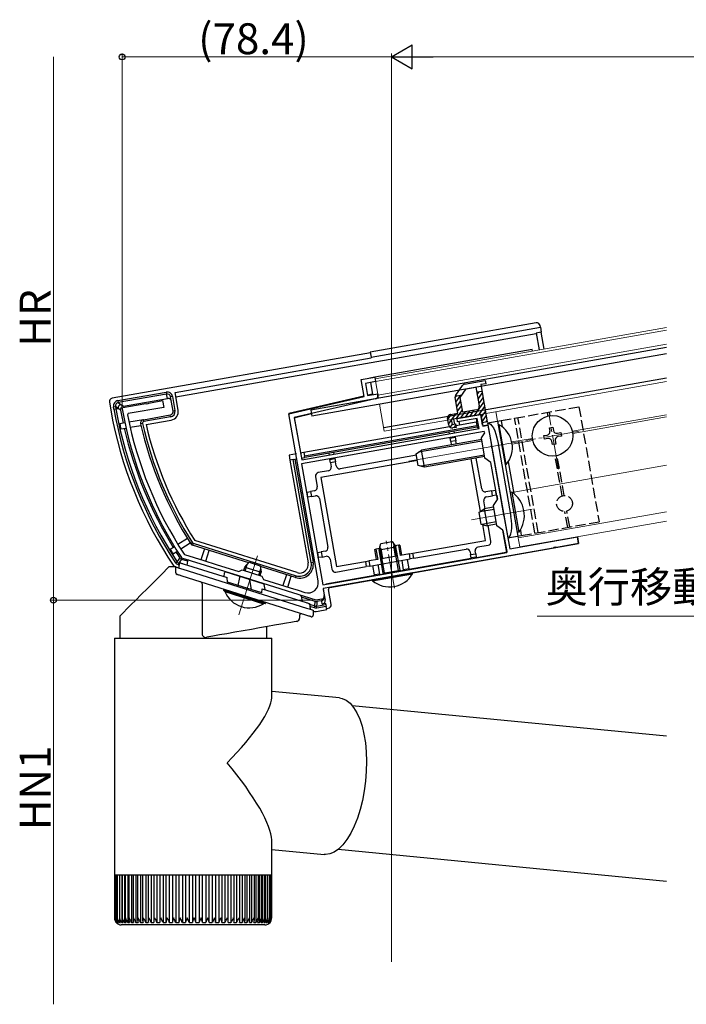
# Model space of a CAD drawing. Extents: x 0 to 2066, y 0 to 3206.
# Drawn here: x 545 to 739, y 2009 to 2296 of the extents above; entities that cross this region are included whole.
import ezdxf

# ---------------------------------------------------------------- set-up
doc = ezdxf.new("R2010")
doc.units = 0
doc.linetypes.add('YCENTER_1', pattern=[13, 10, -1, 1, -1])
doc.linetypes.add('YHIDDEN_1', pattern=[4, 3, -1])
for name, color, linetype, lineweight in [('YKK_11', 7, 'CONTINUOUS', 30), ('YKK_12', 2, 'CONTINUOUS', 13), ('YKK_13', 4, 'CONTINUOUS', 30), ('YKK_D', 6, 'CONTINUOUS', 13)]:
    doc.layers.add(name, color=color, linetype=linetype, lineweight=lineweight)
doc.styles.get("Standard").update_dxf_attribs({"font": 'txt', "bigfont": 'BIGFONT'})

msp = doc.modelspace()

# ---------------------------------------------------------------- linework, layer by layer
at = {"layer": 'YKK_11', "linetype": 'ByBlock', "lineweight": -2, "ltscale": 0.5}
for p, q in [((644.13, 2190.97), (648.07, 2191.66)), ((645, 2186.04), (644.13, 2190.97)), ((648.29, 2190.38), (645.34, 2189.86)), ((648.07, 2191.66), (648.29, 2190.38)), ((645.34, 2189.86), (645.96, 2186.32)), ((582.33, 2184.13), (586.31, 2184.84)), ((586.31, 2184.84), (586.66, 2182.87)), ((623.04, 2180.97), (645, 2186.04)), ((648.22, 2185.34), (624.65, 2179.9)), ((645.96, 2186.32), (648.97, 2186.85)), ((648.97, 2186.85), (648.98, 2186.49)), ((574.55, 2182.46), (574.79, 2182.8)), ((574.79, 2182.8), (581.43, 2183.97)), ((586.66, 2182.87), (576.34, 2181.05)), ((581.43, 2183.97), (581.63, 2183.89)), ((581.63, 2183.89), (582.17, 2183.98)), ((582.17, 2183.98), (582.33, 2184.13)), ((576.34, 2181.05), (576.1, 2180.69)), ((631.61, 2132.37), (623.04, 2180.97)), ((624.65, 2179.9), (626.82, 2167.61)), ((672.02, 2179.64), (678.91, 2180.85)), ((672.19, 2178.65), (672.02, 2179.64)), ((677.9, 2179.66), (672.19, 2178.65)), ((678.43, 2176.71), (677.9, 2179.66)), ((678.91, 2180.85), (679.52, 2177.41)), ((626.82, 2167.61), (678.43, 2176.71)), ((679.52, 2177.41), (681, 2177.67)), ((681, 2177.67), (682.01, 2171.92)), ((679.88, 2175.85), (626.72, 2166.47)), ((679.11, 2173.98), (680.13, 2175.45)), ((680.15, 2168.08), (679.11, 2173.98)), ((680.13, 2175.45), (679.88, 2175.85)), ((682.01, 2171.92), (681.93, 2171.71)), ((681.93, 2171.71), (682.02, 2171.17)), ((682.02, 2171.17), (682.17, 2171.01)), ((682.17, 2171.01), (685.48, 2152.22)), ((681.89, 2166.86), (680.15, 2168.08)), ((626.72, 2166.47), (632.93, 2131.22)), ((683.8, 2156.03), (681.89, 2166.86)), ((682.58, 2154.29), (683.8, 2156.03)), ((683.62, 2148.38), (682.58, 2154.29)), ((685.48, 2152.22), (685.4, 2152.02)), ((685.4, 2152.02), (685.49, 2151.48)), ((685.49, 2151.48), (685.64, 2151.32)), ((685.64, 2151.32), (687.34, 2141.72)), ((685.36, 2147.16), (683.62, 2148.38)), ((686.51, 2140.66), (685.36, 2147.16)), ((687.34, 2141.72), (707.03, 2145.2)), ((707.03, 2145.2), (707.38, 2143.23)), ((700.03, 2141.93), (655.89, 2134.15)), ((700.19, 2142.08), (700.03, 2141.93)), ((700.74, 2142.18), (700.19, 2142.08)), ((700.94, 2142.09), (700.74, 2142.18)), ((707.38, 2143.23), (700.94, 2142.09)), ((591.95, 2139.02), (591.79, 2139.14)), ((611.3, 2132.92), (591.95, 2139.02)), ((592.56, 2140.16), (592.72, 2140.03)), ((592.72, 2140.03), (598.3, 2138.27)), ((632.93, 2131.22), (686.51, 2140.66)), ((632.93, 2131.22), (686.51, 2140.66)), ((598.3, 2138.27), (601.89, 2137.14)), ((601.89, 2137.14), (608.48, 2135.07)), ((608.48, 2135.07), (609.48, 2135.59)), ((609.48, 2135.59), (615.2, 2133.78)), ((611.51, 2132.98), (611.3, 2132.92)), ((612.04, 2132.81), (611.51, 2132.98)), ((615.2, 2133.78), (615.73, 2132.78)), ((650.88, 2133.26), (633.03, 2130.12)), ((655.89, 2134.15), (650.88, 2133.26)), ((612.18, 2132.64), (612.04, 2132.81)), ((630.99, 2126.71), (612.18, 2132.64)), ((615.73, 2132.78), (623.42, 2130.35)), ((623.42, 2130.35), (625.77, 2129.61)), ((633.03, 2130.12), (633.37, 2128.15)), ((625.77, 2129.61), (627.76, 2128.99)), ((632.56, 2126.99), (630.99, 2126.71))]:
    msp.add_line(p, q, dxfattribs=at)
for centre, radius, start, end in [((647.99, 2186.32), 1, 283, 10), ((689.1, 2202.96), 116.37, 190.1481, 213.2595), ((689.1, 2202.96), 115.17, 191.1473, 213.0467), ((628.66, 2131.85), 3, 252.5, 10), ((632.39, 2127.97), 1, 280, 10)]:
    msp.add_arc(centre, radius, start, end, dxfattribs=at)
at = {"layer": 'YKK_12'}
for p, q in [((652.93, 2265.38), (652.93, 2021.4)), ((732.93, 2201.24), (648.99, 2186.44)), ((732.93, 2180.73), (705.57, 2175.91)), ((732.93, 2180.12), (705.67, 2175.32)), ((693.96, 2173.86), (687.94, 2172.8)), ((694.07, 2173.27), (688.05, 2172.21)), ((657.96, 2167.21), (690.38, 2172.93)), ((732.93, 2166.01), (688.5, 2158.17)), ((676.21, 2150.12), (693.88, 2153.23)), ((732.93, 2152.5), (689.82, 2144.9)), ((613.91, 2139.64), (608.49, 2122.48))]:
    msp.add_line(p, q, dxfattribs=at)
at = {"layer": 'YKK_12', "ltscale": 2}
for p, q in [((648.15, 2191.17), (732.93, 2206.12)), ((648.29, 2190.38), (732.93, 2205.31)), ((648.15, 2191.17), (649.14, 2185.56)), ((673.3, 2179.86), (732.93, 2190.38)), ((649.46, 2183.78), (650.85, 2175.91)), ((683.34, 2181.64), (683.83, 2178.88)), ((650.85, 2175.91), (672.02, 2179.64)), ((690.29, 2142.24), (732.93, 2149.76)), ((689.73, 2145.39), (690.29, 2142.24))]:
    msp.add_line(p, q, dxfattribs=at)
at = {"layer": 'YKK_12', "linetype": 'YCENTER_1'}
for p, q in [((701.52, 2164.91), (698.78, 2180.47)), ((707.6, 2175.96), (692.04, 2173.22)), ((653.82, 2130.23), (651.39, 2144.02))]:
    msp.add_line(p, q, dxfattribs=at)
at = {"layer": 'YKK_13', "linetype": 'Continuous'}
for p, q in [((695.03, 2207.5), (646.78, 2198.99)), ((647.04, 2197.51), (696.28, 2206.19)), ((696.53, 2204.78), (695.05, 2204.52)), ((696.28, 2206.19), (696.19, 2206.68)), ((696.28, 2206.19), (696.53, 2204.78)), ((697.39, 2199.85), (696.53, 2204.78)), ((590.18, 2185.93), (695.06, 2204.43)), ((695.05, 2204.52), (695.92, 2199.59)), ((646.78, 2198.99), (647.04, 2197.51)), ((693.86, 2199.74), (648.07, 2191.66)), ((693.95, 2199.24), (693.86, 2199.74)), ((646.81, 2198.78), (571.65, 2185.52)), ((589.95, 2187.23), (647.07, 2197.3)), ((647.04, 2197.51), (647.07, 2197.3)), ((648.07, 2191.66), (646.59, 2191.4)), ((646.82, 2190.12), (647.42, 2186.7)), ((573.32, 2184.84), (587.4, 2187.32)), ((573.32, 2184.84), (573.42, 2184.28)), ((587.5, 2186.76), (573.42, 2184.28)), ((574.91, 2183.24), (587.72, 2185.5)), ((587.4, 2187.32), (587.5, 2186.76)), ((587.72, 2185.5), (587.5, 2186.76)), ((589.21, 2186.05), (588.66, 2185.95)), ((589.38, 2181.82), (588.66, 2185.95)), ((589.21, 2186.05), (589.94, 2181.92)), ((590.86, 2182.08), (589.95, 2187.23)), ((644.92, 2186.12), (623.03, 2181.07)), ((647.42, 2186.7), (646.08, 2186.39)), ((570.84, 2184.37), (571.22, 2182.17)), ((572.06, 2183.03), (572.61, 2183.12)), ((572.18, 2182.34), (572.06, 2183.03)), ((572.18, 2182.34), (572.73, 2182.44)), ((572.61, 2183.12), (572.73, 2182.44)), ((573.42, 2182.56), (572.61, 2183.12)), ((572.73, 2182.44), (573.42, 2182.56)), ((573.42, 2184.28), (574.22, 2183.72)), ((573.96, 2182.18), (573.42, 2182.56)), ((574.1, 2182.08), (573.96, 2182.18)), ((574.22, 2183.72), (574.91, 2183.24)), ((589.94, 2181.92), (589.38, 2181.82)), ((580.73, 2179.28), (576.55, 2178.54)), ((580.73, 2179.28), (588.57, 2180.66)), ((580.83, 2178.73), (580.73, 2179.28)), ((588.67, 2180.11), (580.83, 2178.73)), ((581.51, 2177.9), (588.83, 2179.19)), ((588.67, 2180.11), (588.57, 2180.66)), ((623.03, 2181.07), (623.09, 2180.69)), ((625.88, 2173.53), (624.76, 2179.86)), ((624.93, 2179.97), (629.63, 2181.05)), ((671.03, 2179.47), (671.29, 2177.99)), ((672.86, 2177.76), (672.68, 2178.74)), ((677.61, 2179.61), (677.78, 2178.62)), ((679.47, 2177.7), (679, 2180.36)), ((575.36, 2178.34), (573.87, 2178.07)), ((574.2, 2176.61), (575.69, 2176.87)), ((576.87, 2177.08), (580.03, 2177.64)), ((580.48, 2178.2), (579.93, 2178.07)), ((669.84, 2177.22), (627.46, 2169.75)), ((627.63, 2168.77), (677.76, 2177.6)), ((677.85, 2177.11), (627.72, 2168.27)), ((671.24, 2175.44), (671.15, 2175.93)), ((677.59, 2178.59), (671.68, 2177.55)), ((677.78, 2178.62), (677.59, 2178.59)), ((677.59, 2178.59), (677.76, 2177.6)), ((677.76, 2177.6), (677.85, 2177.11)), ((677.85, 2177.11), (678.04, 2177.15)), ((678.04, 2177.15), (678.13, 2176.65)), ((681, 2177.67), (679.82, 2177.46)), ((625.78, 2173.52), (625.88, 2173.53)), ((679.27, 2173.07), (660.83, 2169.81)), ((669.67, 2175.67), (669.76, 2175.18)), ((669.95, 2174.1), (669.98, 2173.9)), ((669.98, 2173.9), (671.46, 2174.16)), ((670.16, 2172.91), (669.98, 2173.9)), ((671.64, 2173.17), (670.16, 2172.91)), ((671.46, 2174.16), (671.43, 2174.36)), ((671.46, 2174.16), (671.64, 2173.17)), ((671.81, 2172.19), (671.64, 2173.17)), ((670.16, 2172.91), (670.33, 2171.93)), ((625.29, 2169.37), (623.13, 2168.99)), ((623.13, 2168.99), (623.39, 2167.51)), ((624.31, 2167.67), (623.39, 2167.51)), ((623.39, 2167.51), (628.66, 2137.58)), ((624.31, 2167.67), (624.86, 2167.77)), ((629.59, 2137.74), (624.31, 2167.67)), ((624.86, 2167.77), (625.36, 2167.86)), ((624.86, 2167.77), (630.14, 2137.84)), ((627.46, 2169.75), (626.38, 2169.56)), ((626.73, 2168.1), (627.72, 2168.27)), ((627.46, 2169.75), (627.63, 2168.77)), ((627.72, 2168.27), (627.63, 2168.77)), ((660.46, 2167.45), (632.39, 2162.5)), ((634.71, 2169.51), (634.8, 2169.01)), ((634.99, 2167.93), (635.02, 2167.73)), ((635.02, 2167.73), (636.5, 2167.99)), ((635.2, 2166.75), (635.02, 2167.73)), ((636.28, 2169.27), (636.19, 2169.77)), ((636.5, 2167.99), (636.47, 2168.19)), ((636.5, 2167.99), (636.67, 2167.01)), ((660.2, 2168.92), (638.04, 2165.02)), ((679.99, 2168.99), (661.55, 2165.74)), ((678.83, 2152.54), (676.12, 2167.87)), ((679.19, 2159.12), (677.6, 2168.13)), ((634.59, 2164.41), (631.64, 2163.89)), ((636.67, 2167.01), (635.2, 2166.75)), ((635.2, 2166.75), (635.41, 2165.57)), ((636.88, 2165.83), (636.67, 2167.01)), ((630.83, 2162.73), (631.35, 2159.78)), ((632.39, 2162.5), (636.98, 2136.5)), ((682.12, 2158.62), (683.11, 2158.8)), ((683.3, 2158.83), (683.11, 2158.8)), ((683.11, 2158.8), (683.37, 2157.32)), ((627.09, 2158.01), (626.6, 2157.92)), ((626.86, 2156.44), (627.35, 2156.53)), ((628.37, 2158.23), (628.18, 2158.2)), ((628.37, 2158.23), (629.36, 2158.41)), ((628.63, 2156.76), (628.37, 2158.23)), ((628.44, 2156.72), (628.63, 2156.76)), ((629.62, 2156.93), (628.63, 2156.76)), ((630.54, 2158.62), (629.36, 2158.41)), ((629.36, 2158.41), (629.62, 2156.93)), ((629.62, 2156.93), (630.8, 2157.14)), ((631.96, 2156.33), (634.46, 2142.15)), ((682.12, 2158.62), (680.35, 2158.31)), ((680.61, 2156.83), (682.38, 2157.15)), ((682.38, 2157.15), (682.12, 2158.62)), ((683.37, 2157.32), (682.38, 2157.15)), ((683.37, 2157.32), (683.56, 2157.36)), ((683.56, 2157.36), (683.78, 2156.15)), ((680.21, 2153.36), (679.8, 2155.68)), ((680.31, 2144.14), (679.5, 2148.73)), ((681.87, 2143.91), (681.07, 2148.44)), ((593.59, 2144.68), (590.81, 2142.94)), ((685.38, 2147.05), (686.46, 2140.91)), ((707.38, 2143.23), (707.03, 2145.2)), ((589.79, 2142.3), (588.57, 2141.54)), ((591.6, 2141.66), (594.38, 2143.4)), ((595, 2143.48), (594.53, 2143.18)), ((595.24, 2143.3), (595.07, 2142.76)), ((611.39, 2137.62), (595.07, 2142.76)), ((595.24, 2143.3), (625.17, 2133.87)), ((625.45, 2134.76), (595.69, 2144.14)), ((598.49, 2141.68), (597.5, 2138.53)), ((635, 2130.46), (707.38, 2143.23)), ((648.08, 2141.5), (648.4, 2141.56)), ((648.6, 2138.55), (648.08, 2141.5)), ((649.53, 2141.76), (648.4, 2141.56)), ((648.4, 2141.56), (648.92, 2138.6)), ((649.84, 2141.81), (649.53, 2141.76)), ((650.05, 2138.8), (649.53, 2141.76)), ((650.94, 2134.7), (649.58, 2142.4)), ((649.84, 2141.81), (650.37, 2138.86)), ((653.6, 2142.48), (653.91, 2142.53)), ((654.12, 2139.52), (653.6, 2142.48)), ((655.01, 2135.41), (653.65, 2143.11)), ((655.05, 2142.73), (653.91, 2142.53)), ((653.91, 2142.53), (654.43, 2139.58)), ((655.36, 2142.79), (655.05, 2142.73)), ((655.57, 2139.78), (655.05, 2142.73)), ((655.36, 2142.79), (655.88, 2139.83)), ((659.14, 2140.41), (680.31, 2144.14)), ((659.4, 2138.93), (674.66, 2141.62)), ((678.11, 2142.23), (681.06, 2142.75)), ((589.36, 2140.27), (590.58, 2141.03)), ((590.93, 2138.42), (591.38, 2139.02)), ((591.38, 2139.02), (591.56, 2138.82)), ((591.91, 2138.61), (591.49, 2138.06)), ((591.56, 2138.82), (591.61, 2138.77)), ((591.61, 2138.77), (591.91, 2138.61)), ((593.6, 2138.08), (591.91, 2138.61)), ((598.93, 2138.08), (599.93, 2141.23)), ((630.2, 2140.38), (629.71, 2140.29)), ((629.97, 2138.82), (630.46, 2138.9)), ((631.48, 2140.61), (631.28, 2140.57)), ((631.48, 2140.61), (632.47, 2140.78)), ((631.74, 2139.13), (631.48, 2140.61)), ((631.54, 2139.09), (631.74, 2139.13)), ((632.73, 2139.3), (631.74, 2139.13)), ((633.65, 2140.99), (632.47, 2140.78)), ((632.47, 2140.78), (632.73, 2139.3)), ((632.73, 2139.3), (633.91, 2139.51)), ((635.07, 2138.7), (635.59, 2135.75)), ((648.92, 2138.6), (646.33, 2138.15)), ((646.59, 2136.67), (658.41, 2138.75)), ((654.43, 2139.58), (650.05, 2138.8)), ((658.15, 2140.23), (655.57, 2139.78)), ((676.17, 2138.84), (658, 2135.64)), ((658.15, 2140.23), (659.14, 2140.41)), ((658.41, 2138.75), (658.15, 2140.23)), ((659.4, 2138.93), (658.41, 2138.75)), ((659.4, 2138.93), (659.14, 2140.41)), ((675.82, 2140.81), (675.96, 2140.02)), ((675.96, 2140.02), (677.44, 2140.28)), ((676.13, 2139.04), (675.96, 2140.02)), ((677.61, 2139.3), (676.13, 2139.04)), ((676.13, 2139.04), (676.17, 2138.84)), ((677.44, 2140.28), (677.3, 2141.07)), ((677.44, 2140.28), (677.61, 2139.3)), ((677.64, 2139.1), (677.61, 2139.3)), ((686.22, 2140.61), (677.64, 2139.1)), ((686.51, 2140.66), (686.22, 2140.61)), ((686.46, 2140.91), (686.51, 2140.66)), ((588.19, 2136.43), (585.97, 2134.21)), ((590.19, 2136.43), (588.19, 2136.43)), ((589.59, 2136.62), (589.77, 2136.43)), ((590.09, 2137.61), (590.56, 2137.92)), ((590.45, 2137.23), (590.09, 2137.61)), ((590.19, 2134.7), (590.19, 2136.43)), ((590.19, 2136.43), (590.22, 2136.42)), ((590.22, 2136.42), (590.31, 2136.39)), ((590.31, 2136.39), (590.46, 2136.34)), ((590.92, 2136.99), (590.45, 2137.23)), ((590.46, 2136.34), (590.66, 2136.28)), ((590.56, 2137.92), (590.62, 2138)), ((590.56, 2137.92), (590.79, 2137.68)), ((590.62, 2138), (590.93, 2138.42)), ((590.66, 2136.28), (590.9, 2136.2)), ((590.79, 2137.68), (591.09, 2137.52)), ((590.9, 2136.2), (591.19, 2136.11)), ((590.92, 2136.99), (591.09, 2137.52)), ((591.21, 2136.89), (590.92, 2136.99)), ((591.18, 2137.64), (591.09, 2137.52)), ((591.09, 2137.52), (591.26, 2137.47)), ((591.14, 2136.13), (591.28, 2137.66)), ((591.49, 2138.06), (591.18, 2137.64)), ((591.19, 2136.11), (591.51, 2136.01)), ((591.28, 2137.66), (591.29, 2137.65)), ((591.29, 2137.65), (591.34, 2137.64)), ((591.34, 2137.64), (591.41, 2137.61)), ((591.41, 2137.61), (591.51, 2137.58)), ((591.51, 2137.58), (591.63, 2137.54)), ((591.51, 2136.01), (591.84, 2135.91)), ((591.63, 2137.54), (591.78, 2137.5)), ((591.78, 2137.5), (591.93, 2137.45)), ((591.84, 2135.91), (592.19, 2135.8)), ((591.93, 2137.45), (592.1, 2137.4)), ((592.1, 2137.4), (592.27, 2137.34)), ((592.19, 2135.8), (628.19, 2124.45)), ((592.27, 2137.34), (605.08, 2133.31)), ((593.61, 2138.13), (593.43, 2136.98)), ((610.37, 2135.31), (610.95, 2137.14)), ((614.31, 2134.06), (614.89, 2135.9)), ((625, 2133.33), (614.8, 2136.54)), ((629.59, 2137.74), (630.14, 2137.84)), ((636.75, 2134.93), (645.61, 2136.5)), ((636.98, 2136.5), (645.35, 2137.97)), ((645.35, 2137.97), (646.33, 2138.15)), ((645.35, 2137.97), (645.61, 2136.5)), ((646.59, 2136.67), (645.61, 2136.5)), ((646.33, 2138.15), (646.59, 2136.67)), ((648.02, 2134.08), (647.53, 2136.84)), ((649.01, 2137.1), (649.49, 2134.34)), ((656.48, 2135.57), (656, 2138.33)), ((657.96, 2135.83), (656.48, 2135.57)), ((657.48, 2138.59), (657.96, 2135.83)), ((658, 2135.64), (657.96, 2135.83)), ((585.97, 2134.21), (583.87, 2132.11)), ((590.56, 2134.21), (590.54, 2134.22)), ((590.63, 2134.19), (590.56, 2134.21)), ((590.74, 2134.16), (590.63, 2134.19)), ((590.89, 2134.11), (590.74, 2134.16)), ((591.07, 2134.05), (590.89, 2134.11)), ((591.29, 2133.98), (591.07, 2134.05)), ((591.53, 2133.91), (591.29, 2133.98)), ((591.78, 2133.83), (591.53, 2133.91)), ((592.04, 2133.75), (591.78, 2133.83)), ((628.04, 2122.4), (592.04, 2133.75)), ((604.21, 2133.58), (604.37, 2134.75)), ((604.73, 2134.99), (615.75, 2131.51)), ((605.19, 2132.01), (605.08, 2133.31)), ((608.69, 2133.39), (608.25, 2131.05)), ((622.34, 2134.17), (621.34, 2131.01)), ((622.77, 2130.56), (623.77, 2133.71)), ((625.17, 2133.87), (625, 2133.33)), ((648.05, 2133.88), (633.82, 2131.37)), ((649.49, 2134.34), (648.02, 2134.08)), ((648.02, 2134.08), (648.05, 2133.88)), ((649.53, 2134.14), (649.49, 2134.34)), ((656.52, 2135.38), (649.53, 2134.14)), ((650.94, 2134.7), (650.93, 2134.39)), ((655.01, 2135.41), (655.12, 2135.13)), ((656.48, 2135.57), (656.52, 2135.38)), ((581.91, 2130.15), (580.12, 2128.36)), ((583.87, 2132.11), (581.91, 2130.15)), ((597.85, 2131.51), (597.85, 2116.87)), ((615.19, 2128.86), (605.19, 2132.01)), ((611.61, 2132.63), (612.13, 2129.82)), ((615.19, 2128.86), (615.3, 2130.08)), ((615.3, 2130.08), (628.1, 2126.05)), ((616.14, 2129.82), (615.93, 2131.27)), ((580.12, 2128.36), (578.52, 2126.75)), ((604.09, 2129.95), (604.09, 2129.63)), ((604.09, 2129.63), (604.18, 2129.6)), ((604.18, 2129.6), (604.46, 2129.52)), ((604.46, 2129.52), (604.91, 2129.38)), ((604.91, 2129.38), (605.52, 2129.18)), ((605.52, 2129.18), (606.27, 2128.95)), ((606.27, 2128.95), (607.14, 2128.67)), ((607.14, 2128.67), (608.1, 2128.37)), ((608.1, 2128.37), (609.13, 2128.04)), ((609.13, 2128.04), (610.19, 2127.71)), ((610.19, 2127.71), (611.25, 2127.38)), ((611.25, 2127.38), (612.28, 2127.05)), ((626.69, 2127.89), (626.93, 2126.42)), ((630.75, 2126.37), (626.73, 2127.63)), ((633.07, 2129.87), (633.62, 2126.75)), ((635.36, 2125.53), (634.59, 2129.88)), ((577.12, 2125.36), (575.96, 2124.2)), ((578.52, 2126.75), (577.12, 2125.36)), ((612.28, 2127.05), (613.24, 2126.75)), ((613.24, 2126.75), (614.11, 2126.47)), ((614.11, 2126.47), (614.86, 2126.24)), ((614.86, 2126.24), (615.47, 2126.04)), ((615.47, 2126.04), (615.92, 2125.9)), ((615.92, 2125.9), (616.2, 2125.82)), ((616.2, 2125.82), (616.29, 2125.79)), ((616.29, 2125.79), (616.29, 2126.1)), ((628.1, 2126.05), (628.29, 2125.99)), ((628.19, 2124.45), (628.58, 2124.32)), ((628.29, 2125.99), (628.48, 2125.93)), ((628.48, 2125.93), (628.65, 2125.87)), ((628.58, 2124.32), (628.95, 2124.2)), ((628.65, 2125.87), (628.8, 2125.82)), ((628.8, 2125.82), (628.93, 2125.79)), ((628.93, 2125.79), (629.02, 2125.76)), ((629.02, 2125.76), (629.08, 2125.74)), ((629.08, 2125.74), (629.09, 2125.73)), ((629.09, 2125.73), (629.24, 2124.12)), ((629.11, 2125.54), (630.66, 2125.05)), ((630.49, 2124.51), (629.16, 2124.93)), ((630.49, 2124.51), (630.66, 2125.05)), ((630.82, 2124.45), (630.49, 2124.51)), ((630.66, 2125.05), (630.75, 2126.37)), ((630.66, 2125.05), (630.74, 2125.03)), ((630.74, 2125.03), (630.9, 2125)), ((630.86, 2124.44), (630.82, 2124.45)), ((631.23, 2124.46), (630.86, 2124.44)), ((630.9, 2125), (631.14, 2125.02)), ((631.18, 2125.67), (631.14, 2125.02)), ((631.14, 2125.02), (633.84, 2125.49)), ((631.23, 2124.46), (631.14, 2125.02)), ((631.22, 2126.34), (631.18, 2125.67)), ((631.71, 2126.42), (631.22, 2126.34)), ((633.94, 2124.94), (631.23, 2124.46)), ((632.63, 2126.59), (631.71, 2126.42)), ((632.81, 2125.59), (632.63, 2126.59)), ((633.79, 2125.77), (632.81, 2125.59)), ((633.84, 2125.49), (633.79, 2125.77)), ((633.84, 2125.49), (633.94, 2124.94)), ((634.11, 2123.99), (633.94, 2124.94)), ((634.05, 2124.29), (634.55, 2124.37)), ((573.97, 2122.21), (573.84, 2122.08)), ((573.84, 2122.08), (573.84, 2115.72)), ((574.38, 2122.61), (573.97, 2122.21)), ((575.04, 2123.28), (574.38, 2122.61)), ((575.96, 2124.2), (575.04, 2123.28)), ((626.19, 2122.3), (626.19, 2121.55)), ((628.33, 2122.3), (628.04, 2122.4)), ((628.61, 2122.22), (628.33, 2122.3)), ((628.87, 2122.13), (628.61, 2122.22)), ((629.1, 2122.06), (628.87, 2122.13)), ((628.95, 2124.2), (629.3, 2124.1)), ((629.29, 2122), (629.1, 2122.06)), ((629.42, 2121.96), (629.29, 2122)), ((629.3, 2124.1), (629.6, 2124)), ((629.51, 2121.93), (629.42, 2121.96)), ((629.54, 2121.92), (629.51, 2121.93)), ((629.6, 2124), (629.85, 2123.92)), ((629.85, 2123.92), (630.04, 2123.86)), ((630.04, 2123.86), (630.15, 2123.83)), ((630.15, 2123.83), (630.19, 2123.82)), ((630.19, 2123.82), (630.19, 2122.4)), ((630.19, 2123.59), (630.56, 2123.48)), ((631.03, 2123.44), (631.64, 2123.55)), ((631.64, 2123.55), (634.11, 2123.99)), ((614.56, 2118.66), (612.2, 2118.25)), ((616.81, 2119.06), (614.56, 2118.66)), ((616.54, 2119.01), (616.54, 2115.72)), ((618.9, 2119.43), (616.81, 2119.06)), ((620.76, 2119.76), (618.9, 2119.43)), ((622.36, 2120.04), (620.76, 2119.76)), ((623.65, 2120.27), (622.36, 2120.04)), ((624.59, 2120.43), (623.65, 2120.27)), ((625.17, 2120.54), (624.59, 2120.43)), ((625.36, 2120.57), (625.17, 2120.54)), ((572.29, 2115.72), (572.29, 2048.22)), ((572.29, 2115.72), (605.15, 2115.72)), ((600.91, 2116.26), (599.16, 2115.95)), ((602.89, 2116.61), (600.91, 2116.26)), ((605.07, 2116.99), (602.89, 2116.61)), ((607.39, 2117.4), (605.07, 2116.99)), ((605.15, 2115.72), (618.09, 2115.72)), ((609.79, 2117.82), (607.39, 2117.4)), ((612.2, 2118.25), (609.79, 2117.82)), ((618.09, 2098.31), (618.09, 2115.72)), ((637.77, 2098.29), (618.09, 2100.2)), ((637.77, 2098.29), (638.59, 2098.13)), ((638.59, 2098.13), (639.77, 2097.59)), ((639.77, 2097.59), (640.89, 2096.71)), ((640.89, 2096.71), (641.93, 2095.49)), ((732.93, 2087.13), (641.48, 2096.02)), ((641.93, 2095.49), (642.86, 2093.95)), ((642.86, 2093.95), (643.68, 2092.13)), ((643.68, 2092.13), (644.38, 2090.04)), ((644.38, 2090.04), (644.93, 2087.72)), ((644.93, 2087.72), (645.33, 2085.21)), ((645.33, 2085.21), (645.58, 2082.55)), ((645.58, 2082.55), (645.68, 2079.77)), ((645.68, 2079.77), (645.61, 2076.93)), ((645.61, 2076.93), (645.38, 2074.06)), ((645.38, 2074.06), (645, 2071.22)), ((645, 2071.22), (644.47, 2068.45)), ((644.47, 2068.45), (643.8, 2065.78)), ((643.8, 2065.78), (643, 2063.27)), ((643, 2063.27), (642.08, 2060.95)), ((641.06, 2058.87), (639.96, 2057.04)), ((642.08, 2060.95), (641.06, 2058.87)), ((618.09, 2048.22), (618.09, 2056.91)), ((638.78, 2055.51), (637.55, 2054.29)), ((639.96, 2057.04), (638.78, 2055.51)), ((618.09, 2054.19), (633.34, 2052.7)), ((633.76, 2052.68), (633.34, 2052.7)), ((635.02, 2052.86), (633.76, 2052.68)), ((636.29, 2053.4), (635.02, 2052.86)), ((637.55, 2054.29), (636.29, 2053.4)), ((637.45, 2054.21), (732.93, 2044.94)), ((572.29, 2048.22), (572.29, 2046.72)), ((618.09, 2046.72), (618.09, 2048.22)), ((572.29, 2046.72), (572.29, 2034.21)), ((572.41, 2046.72), (572.29, 2046.72)), ((572.29, 2046.72), (572.29, 2046.72)), ((572.4, 2046.72), (572.4, 2034.12)), ((572.69, 2046.72), (572.41, 2046.72)), ((572.68, 2046.72), (572.68, 2034.04)), ((573.15, 2046.72), (572.69, 2046.72)), ((573.13, 2046.72), (573.13, 2034.24)), ((573.78, 2046.72), (573.15, 2046.72)), ((573.75, 2046.72), (573.75, 2033.87)), ((574.57, 2046.72), (573.78, 2046.72)), ((574.43, 2046.72), (574.43, 2032.9)), ((574.52, 2046.72), (574.52, 2033.78)), ((575.51, 2046.72), (574.57, 2046.72)), ((575.24, 2046.72), (575.24, 2032.9)), ((575.44, 2046.72), (575.44, 2033.7)), ((576.61, 2046.72), (575.51, 2046.72)), ((576.2, 2046.72), (576.2, 2032.9)), ((576.52, 2046.72), (576.52, 2033.63)), ((577.85, 2046.72), (576.61, 2046.72)), ((577.31, 2046.72), (577.31, 2032.9)), ((577.73, 2046.72), (577.73, 2033.55)), ((579.22, 2046.72), (577.85, 2046.72)), ((578.56, 2046.72), (578.56, 2032.9)), ((579.07, 2046.72), (579.07, 2033.48)), ((580.71, 2046.72), (579.22, 2046.72)), ((579.93, 2046.72), (579.93, 2032.9)), ((580.52, 2046.72), (580.52, 2033.4)), ((582.31, 2046.72), (580.71, 2046.72)), ((581.42, 2046.72), (581.42, 2032.9)), ((582.09, 2046.72), (582.09, 2033.32)), ((584.01, 2046.72), (582.31, 2046.72)), ((583.01, 2046.72), (583.01, 2032.9)), ((583.75, 2046.72), (583.75, 2033.25)), ((585.79, 2046.72), (584.01, 2046.72)), ((584.69, 2046.72), (584.69, 2032.9)), ((585.5, 2046.72), (585.5, 2033.18)), ((587.65, 2046.72), (585.79, 2046.72)), ((586.46, 2046.72), (586.46, 2032.9)), ((587.31, 2046.72), (587.31, 2033.13)), ((589.56, 2046.72), (587.65, 2046.72)), ((588.29, 2046.72), (588.29, 2032.9)), ((589.19, 2046.72), (589.19, 2033.07)), ((591.52, 2046.72), (589.56, 2046.72)), ((590.17, 2046.72), (590.17, 2032.9)), ((591.1, 2046.72), (591.1, 2033.01)), ((593.5, 2046.72), (591.52, 2046.72)), ((592.09, 2046.72), (592.09, 2032.9)), ((593.04, 2046.72), (593.04, 2032.9)), ((595.5, 2046.72), (593.5, 2046.72)), ((594.04, 2046.72), (594.04, 2032.9)), ((594.99, 2046.72), (594.99, 2032.9)), ((597.49, 2046.72), (595.5, 2046.72)), ((595.99, 2032.9), (595.99, 2046.72)), ((596.95, 2046.72), (596.95, 2032.9)), ((599.47, 2046.72), (597.49, 2046.72)), ((597.94, 2032.9), (597.94, 2046.72)), ((598.89, 2046.72), (598.89, 2032.9)), ((601.42, 2046.72), (599.47, 2046.72)), ((599.88, 2032.9), (599.88, 2046.72)), ((600.8, 2046.72), (600.8, 2032.9)), ((603.31, 2046.72), (601.42, 2046.72)), ((601.78, 2033.08), (601.78, 2046.72)), ((602.67, 2046.72), (602.67, 2032.9)), ((605.15, 2046.72), (603.31, 2046.72)), ((603.64, 2033.14), (603.64, 2046.72)), ((604.48, 2046.72), (604.48, 2032.9)), ((606.91, 2046.72), (605.15, 2046.72)), ((605.43, 2033.21), (605.43, 2046.72)), ((606.22, 2046.72), (606.22, 2032.9)), ((608.58, 2046.72), (606.91, 2046.72)), ((607.15, 2033.28), (607.15, 2046.72)), ((607.88, 2046.72), (607.88, 2032.9)), ((610.15, 2046.72), (608.58, 2046.72)), ((608.79, 2033.35), (608.79, 2046.72)), ((609.44, 2046.72), (609.44, 2032.9)), ((611.6, 2046.72), (610.15, 2046.72)), ((610.32, 2033.42), (610.32, 2046.72)), ((610.89, 2046.72), (610.89, 2032.9)), ((612.93, 2046.72), (611.6, 2046.72)), ((611.74, 2033.49), (611.74, 2046.72)), ((612.22, 2046.72), (612.22, 2032.9)), ((614.12, 2046.72), (612.93, 2046.72)), ((613.04, 2033.57), (613.04, 2046.72)), ((613.43, 2046.72), (613.43, 2032.9)), ((615.17, 2046.72), (614.12, 2046.72)), ((614.21, 2033.65), (614.21, 2046.72)), ((614.49, 2046.72), (614.49, 2032.9)), ((616.07, 2046.72), (615.17, 2046.72)), ((615.24, 2033.73), (615.24, 2046.72)), ((615.41, 2046.72), (615.41, 2032.9)), ((616.81, 2046.72), (616.07, 2046.72)), ((616.12, 2033.82), (616.12, 2046.72)), ((616.17, 2046.72), (616.17, 2032.9)), ((617.39, 2046.72), (616.81, 2046.72)), ((616.84, 2033.9), (616.84, 2046.72)), ((617.79, 2046.72), (617.39, 2046.72)), ((617.4, 2033.98), (617.4, 2046.72)), ((618.03, 2046.72), (617.79, 2046.72)), ((617.8, 2034.22), (617.8, 2046.72)), ((618.03, 2034.23), (618.03, 2046.72)), ((618.09, 2046.72), (618.03, 2046.72)), ((618.09, 2034.22), (618.09, 2046.72)), ((572.29, 2034.22), (572.29, 2034.21)), ((572.29, 2034.21), (572.42, 2033.55)), ((572.41, 2034.21), (572.41, 2034.22)), ((572.43, 2033.92), (572.41, 2034.21)), ((572.41, 2033.54), (572.44, 2033.46)), ((572.44, 2033.46), (572.44, 2033.45)), ((572.8, 2032.9), (572.86, 2032.9)), ((572.96, 2033.1), (572.96, 2032.9)), ((572.96, 2032.9), (573.1, 2032.9)), ((573.13, 2034.24), (573.13, 2033.95)), ((573.28, 2033.26), (573.28, 2032.9)), ((573.28, 2032.9), (573.5, 2032.9)), ((573.77, 2033.63), (573.77, 2032.9)), ((573.77, 2032.9), (574.07, 2032.9)), ((574.43, 2032.9), (574.81, 2032.9)), ((575.24, 2032.9), (575.69, 2032.9)), ((576.2, 2032.9), (576.73, 2032.9)), ((577.31, 2032.9), (577.9, 2032.9)), ((578.56, 2032.9), (579.21, 2032.9)), ((579.93, 2032.9), (580.64, 2032.9)), ((581.42, 2032.9), (582.18, 2032.9)), ((583.01, 2032.9), (583.82, 2032.9)), ((584.69, 2032.9), (585.55, 2032.9)), ((586.46, 2032.9), (587.34, 2032.9)), ((588.29, 2032.9), (589.2, 2032.9)), ((590.17, 2032.9), (591.11, 2032.9)), ((592.09, 2032.9), (593.04, 2032.9)), ((594.04, 2032.9), (594.99, 2032.9)), ((595.99, 2032.9), (596.95, 2032.9)), ((597.94, 2032.9), (598.89, 2032.9)), ((599.87, 2032.9), (600.8, 2032.9)), ((601.76, 2032.9), (602.67, 2032.9)), ((602.67, 2032.9), (602.79, 2033.21)), ((602.79, 2033.21), (603.06, 2033.72)), ((603.06, 2033.72), (603.31, 2034.21)), ((603.31, 2034.21), (603.31, 2034.22)), ((603.6, 2032.9), (604.48, 2032.9)), ((605.38, 2032.9), (606.22, 2032.9)), ((607.08, 2032.9), (607.88, 2032.9)), ((608.69, 2032.9), (609.44, 2032.9)), ((610.19, 2032.9), (610.89, 2032.9)), ((611.59, 2032.9), (612.22, 2032.9)), ((612.85, 2032.9), (613.43, 2032.9)), ((613.99, 2032.9), (614.49, 2032.9)), ((614.98, 2032.9), (615.41, 2032.9)), ((615.82, 2032.9), (616.17, 2032.9)), ((616.5, 2032.9), (616.77, 2032.9)), ((616.77, 2033.44), (616.77, 2032.9)), ((617.02, 2032.9), (617.21, 2032.9)), ((617.21, 2033.21), (617.21, 2032.9)), ((617.37, 2032.9), (617.49, 2032.9)), ((617.49, 2033.04), (617.49, 2032.9)), ((617.56, 2032.9), (617.59, 2032.9)), ((604.28, 2032.22), (574.29, 2032.22)), ((616.09, 2032.22), (604.28, 2032.22))]:
    msp.add_line(p, q, dxfattribs=at)
at = {"layer": 'YKK_13'}
for p, q in [((732.93, 2200.33), (629.45, 2182.08)), ((732.93, 2198.5), (629.76, 2180.31)), ((732.93, 2191.39), (650.67, 2176.89)), ((629.45, 2182.08), (629.76, 2180.31)), ((680.88, 2178.36), (684.82, 2179.05)), ((683.83, 2178.88), (689.73, 2145.39)), ((680.88, 2178.36), (686.78, 2144.87)), ((698.89, 2176.96), (699.88, 2177.14)), ((699.07, 2175.98), (698.89, 2176.96)), ((699.88, 2177.14), (700.05, 2176.15)), ((697.27, 2174.65), (698.25, 2174.82)), ((697.44, 2173.66), (697.27, 2174.65)), ((698.43, 2173.84), (697.44, 2173.66)), ((699.76, 2172.04), (699.59, 2173.03)), ((700.57, 2173.2), (700.74, 2172.21)), ((701.21, 2175.34), (702.19, 2175.52)), ((702.37, 2174.53), (701.38, 2174.36)), ((702.19, 2175.52), (702.37, 2174.53)), ((683.89, 2172.8), (687.71, 2151.13)), ((700.74, 2172.21), (699.76, 2172.04)), ((688, 2158.19), (687.49, 2158.1)), ((687.49, 2158.1), (689.54, 2146.48)), ((688, 2158.19), (690.04, 2146.57)), ((678.38, 2152.23), (679.91, 2153.31)), ((682.78, 2153.15), (678.66, 2152.42)), ((682.67, 2153.8), (679.91, 2153.31)), ((679.91, 2153.31), (680.78, 2148.39)), ((678.38, 2152.23), (678.97, 2148.88)), ((678.97, 2148.88), (680.78, 2148.39)), ((683.42, 2149.52), (679.3, 2148.79)), ((683.54, 2148.87), (680.78, 2148.39)), ((686.78, 2144.87), (690.72, 2145.57)), ((690.04, 2146.57), (689.54, 2146.48))]:
    msp.add_line(p, q, dxfattribs=at)
at = {"layer": 'YKK_13', "linetype": 'ByBlock', "lineweight": -2}
for p, q in [((674.22, 2189.67), (680.22, 2190.73)), ((680.22, 2190.73), (680.39, 2189.75)), ((671.62, 2186.47), (673.58, 2189.26)), ((672.97, 2185.78), (674.69, 2188.23)), ((674.69, 2188.23), (677.52, 2188.73)), ((677.52, 2188.73), (678.48, 2183.32)), ((679.26, 2187.52), (677.78, 2187.26)), ((680.39, 2189.75), (678.91, 2189.49)), ((678.91, 2189.49), (680.82, 2178.65)), ((672.25, 2181.2), (671.45, 2185.72)), ((671.47, 2186.14), (673.47, 2186.5)), ((673.73, 2181.46), (672.97, 2185.78)), ((677.67, 2182.16), (673.73, 2181.46)), ((669.62, 2177.69), (669.27, 2179.66)), ((670.08, 2180.82), (672.25, 2181.2)), ((678.91, 2180.85), (670.34, 2179.34)), ((670.34, 2179.34), (670.61, 2177.87)), ((679.35, 2178.39), (678.91, 2180.85)), ((670.61, 2177.87), (671.59, 2178.04)), ((671.76, 2177.06), (670.78, 2176.88)), ((671.59, 2178.04), (671.76, 2177.06)), ((680.82, 2178.65), (679.35, 2178.39))]:
    msp.add_line(p, q, dxfattribs=at)
at = {"layer": 'YKK_13', "linetype": 'Continuous', "lineweight": -2}
for p, q in [((677.9, 2186.6), (678.44, 2187.37)), ((671.46, 2185.71), (671.8, 2186.2)), ((671.69, 2184.38), (673.13, 2186.44)), ((671.92, 2183.05), (673.14, 2184.79)), ((678.13, 2185.28), (679.35, 2187.01)), ((678.37, 2183.95), (679.58, 2185.69)), ((671.84, 2179.61), (673.61, 2182.14)), ((672.16, 2181.73), (673.38, 2183.46)), ((674.49, 2180.07), (675.71, 2181.81)), ((675.82, 2180.31), (677.03, 2182.05)), ((677.14, 2180.54), (679.82, 2184.36)), ((678.47, 2180.78), (680.05, 2183.04)), ((679.07, 2179.97), (680.28, 2181.71)), ((669.33, 2179.35), (670.4, 2180.88)), ((669.56, 2178.02), (671.73, 2181.11)), ((673.16, 2179.84), (674.38, 2181.58)), ((679.3, 2178.65), (680.52, 2180.38)), ((680.42, 2178.58), (680.75, 2179.06)), ((670.04, 2177.04), (670.69, 2177.96)), ((671.14, 2176.94), (671.65, 2177.68))]:
    msp.add_line(p, q, dxfattribs=at)
at = {"layer": 'YKK_13', "linetype": 'YHIDDEN_1'}
for p, q in [((684.82, 2179.05), (707.47, 2183.05)), ((707.47, 2183.05), (713.37, 2149.56)), ((694.66, 2146.26), (688.75, 2179.75)), ((695.64, 2146.44), (689.74, 2179.92)), ((698.5, 2180.34), (698.31, 2181.43)), ((699.09, 2180.44), (698.9, 2181.54)), ((702.6, 2157.09), (700.55, 2168.73)), ((703.19, 2157.19), (701.14, 2168.84)), ((704.21, 2147.95), (703.39, 2152.6)), ((704.8, 2148.05), (703.98, 2152.7)), ((690.72, 2145.57), (713.37, 2149.56))]:
    msp.add_line(p, q, dxfattribs=at)
at = {"layer": 'YKK_13', "ltscale": 0.5}
for p, q in [((684.82, 2179.05), (685.13, 2177.26)), ((686.93, 2167.06), (688.57, 2157.76)), ((690.44, 2147.17), (690.72, 2145.57))]:
    msp.add_line(p, q, dxfattribs=at)
at = {"layer": 'YKK_13', "linetype": 'Continuous', "ltscale": 0.5}
for p, q in [((684.27, 2177.84), (684.02, 2177.8)), ((684.02, 2177.8), (686.07, 2166.17)), ((686.31, 2166.22), (684.27, 2177.84)), ((679.2, 2173.49), (661.67, 2170.4)), ((660.13, 2169.32), (661.67, 2170.4)), ((662.53, 2165.48), (661.67, 2170.4)), ((660.72, 2165.97), (660.13, 2169.32)), ((680.06, 2168.57), (662.53, 2165.48)), ((662.53, 2165.48), (660.72, 2165.97)), ((686.31, 2166.22), (686.07, 2166.17)), ((649.31, 2141.42), (649.8, 2143.23)), ((649.31, 2141.42), (654.24, 2142.28)), ((649.8, 2143.23), (653.15, 2143.82)), ((653.15, 2143.82), (654.24, 2142.28)), ((655.43, 2135.49), (654.24, 2142.28)), ((650.51, 2134.62), (649.31, 2141.42)), ((609.96, 2135.44), (610.26, 2136.39)), ((610.26, 2136.39), (611.53, 2137.77)), ((610.26, 2136.39), (615.03, 2134.89)), ((611.53, 2137.77), (614.77, 2136.75)), ((614.77, 2136.75), (615.03, 2134.89)), ((614.73, 2133.93), (615.03, 2134.89)), ((659.02, 2134.7), (647.4, 2132.65)), ((647.45, 2132.41), (659.07, 2134.46)), ((650.51, 2134.62), (655.43, 2135.49)), ((650.51, 2134.62), (650.67, 2134.34)), ((655.43, 2135.49), (655.38, 2135.17)), ((659.07, 2134.46), (659.02, 2134.7)), ((647.45, 2132.41), (647.4, 2132.65)), ((604.45, 2129.26), (604.52, 2129.5)), ((604.45, 2129.26), (615.7, 2125.71)), ((615.77, 2125.95), (604.52, 2129.5)), ((615.7, 2125.71), (615.77, 2125.95))]:
    msp.add_line(p, q, dxfattribs=at)
at = {"layer": 'YKK_13'}
msp.add_circle((699.82, 2174.59), 5.9, dxfattribs=at)
at = {"layer": 'YKK_13', "linetype": 'YHIDDEN_1'}
msp.add_circle((703.29, 2154.89), 2.3, dxfattribs=at)
at = {"layer": 'YKK_13', "linetype": 'Continuous'}
for centre, radius, start, end in [((587.67, 2185.78), 1.57, 9.9464, 99.9465), ((573.59, 2183.3), 1.56, 99.9637, 190.0363), ((587.67, 2185.78), 1, 9.8866, 99.8859), ((687.95, 2202.76), 118.53, 190, 213.9156), ((687.95, 2202.76), 117.56, 190, 213.6518), ((573.59, 2183.3), 0.995, 99.8023, 190.1975), ((687.95, 2202.76), 117, 190, 213.6518), ((574.4, 2182.73), 1, 100.2498, 189.75), ((575.08, 2182.26), 0.998, 99.9686, 190.3262), ((687.95, 2202.76), 115.71, 190.2946, 192.2288), ((588.4, 2181.65), 1, 280, 10), ((588.4, 2181.65), 1.57, 280, 10), ((588.4, 2181.65), 2.5, 280, 10), ((580.91, 2178.3), 1, 100, 192.8711), ((687.95, 2202.76), 116.72, 192.2095, 192.9465), ((687.95, 2202.76), 115.71, 192.9723, 211.6286), ((687.95, 2202.76), 110.8, 192.8711, 212.5256), ((580.91, 2178.3), 0.435, 100, 192.8711), ((687.95, 2202.76), 110.24, 192.8711, 212.5256), ((687.95, 2202.76), 109.3, 193.1467, 212.4304), ((634.42, 2165.39), 1, 280, 10), ((637.87, 2166), 1, 190, 280), ((631.81, 2162.9), 1, 100, 190), ((630.37, 2159.6), 1, 280, 10), ((680.18, 2159.3), 1, 190, 280), ((630.97, 2156.15), 1, 10, 100), ((680.78, 2155.85), 1, 100, 190), ((687.95, 2202.76), 116.72, 211.6318, 212.3682), ((595.37, 2143.72), 1, 212.5256, 252.5), ((595.37, 2143.72), 0.435, 212.5256, 252.5), ((633.47, 2141.97), 1, 280, 10), ((674.83, 2140.64), 1, 10, 100), ((678.28, 2141.24), 1, 100, 190), ((680.89, 2143.73), 1, 280, 10), ((687.95, 2202.76), 115.71, 212.3714, 213.4261), ((634.08, 2138.53), 1, 10, 100), ((593.91, 2138.09), 0.3, 72.5, 171), ((626.2, 2137.14), 4, 252.5, 10), ((626.2, 2137.14), 3.43, 252.5, 10), ((626.2, 2137.14), 2.5, 252.5, 10), ((636.57, 2135.92), 1, 190, 280), ((590.69, 2134.7), 0.5, 180, 252.5), ((597.25, 2131.47), 0.604, 3.7873, 75.4063), ((626.4, 2127.84), 0.3, 9, 72.5), ((625.19, 2121.55), 1, 280, 0), ((626.69, 2122.3), 0.5, 72.5, 180), ((629.69, 2122.4), 0.5, 252.5, 0), ((598.88, 2116.94), 1.03, 184.0362, 285.9609), ((573.77, 2034.16), 1.48, 177.8124, 204.5035), ((574.58, 2034.35), 2.18, 183.5069, 221.8884), ((574.29, 2034.22), 2, 208.915, 221.4096), ((574.44, 2034.03), 1.76, 173.8248, 220.0739), ((575.06, 2034.48), 2.38, 186.3111, 221.7729), ((574.29, 2034.22), 2, 221.4096, 270), ((574.83, 2033.95), 1.7, 171.0616, 218.6254), ((575.74, 2034.63), 2.62, 189.0158, 221.385), ((575.4, 2033.88), 1.65, 168.3468, 216.8237), ((576.65, 2034.81), 2.93, 191.6143, 220.7237), ((576.13, 2033.82), 1.61, 165.5404, 214.8478), ((577.77, 2035.02), 3.3, 193.9772, 219.9304), ((577.04, 2033.75), 1.6, 163.0058, 212.37), ((579.17, 2035.28), 3.8, 196.2385, 218.8687), ((578.11, 2033.69), 1.59, 160.4383, 209.7424), ((580.84, 2035.62), 4.46, 198.3005, 217.6355), ((579.36, 2033.62), 1.62, 158.3686, 206.5076), ((583.07, 2036.17), 5.57, 200.4597, 215.9465), ((580.75, 2033.55), 1.67, 156.4851, 203.0244), ((586.02, 2037.02), 7.36, 202.3949, 214.1115), ((582.29, 2033.47), 1.75, 154.7954, 199.3496), ((591.14, 2038.94), 11.45, 204.3663, 211.8794), ((583.96, 2033.39), 1.84, 153.3037, 195.5534), ((650.79, 2069.49), 77.03, 207.2524, 208.3649), ((585.77, 2033.29), 1.99, 152.1875, 191.5098), ((599.49, 2041.38), 17.06, 204.8123, 209.815), ((587.72, 2033.17), 2.19, 151.4476, 187.2753), ((579.35, 2030.16), 7.61, 21.0558, 32.2101), ((589.76, 2033.03), 2.42, 150.684, 183.2961), ((635.14, 2056.33), 52.39, 204.9629, 206.5696), ((591.98, 2032.85), 2.77, 150.4585, 179.0648), ((577.73, 2027.97), 13.38, 21.5957, 27.8332), ((594.34, 2032.61), 3.25, 150.3773, 174.9885), ((584.94, 2030.57), 7.52, 17.9744, 28.9764), ((596.81, 2032.32), 3.81, 150.179, 171.3651), ((588.78, 2031.53), 5.43, 14.5033, 29.5985), ((599.65, 2031.87), 4.77, 150.5045, 167.5701), ((591.88, 2032.12), 4.19, 10.7321, 30.1497), ((602.97, 2031.18), 6.26, 150.9202, 164.054), ((594.59, 2032.5), 3.37, 6.7084, 30.5974), ((607.73, 2029.77), 9.38, 151.6951, 160.5444), ((597.01, 2032.76), 2.86, 2.6981, 30.6801), ((622.4, 2023.6), 23.51, 153.1576, 156.7167), ((599.29, 2032.96), 2.47, 358.4908, 30.6358), ((601.41, 2033.11), 2.2, 354.3599, 30.2148), ((579.55, 2046.35), 28.32, 331.6365, 334.6366), ((603.42, 2033.24), 1.99, 350.1399, 29.6174), ((632.08, 2020.28), 28.77, 151.0283, 153.9985), ((605.29, 2033.34), 1.84, 346.106, 28.6151), ((595.34, 2040.39), 14.6, 329.1352, 335.0134), ((607.05, 2033.42), 1.72, 342.1106, 27.4037), ((602.44, 2037.5), 8.38, 326.6787, 336.9552), ((608.66, 2033.5), 1.65, 338.4158, 25.7748), ((605.89, 2036.44), 6.13, 324.7019, 338.7837), ((610.14, 2033.57), 1.59, 334.8947, 23.9282), ((608.3, 2035.85), 4.91, 323.0659, 340.6362), ((611.48, 2033.64), 1.56, 331.5915, 21.8739), ((610.22, 2035.44), 4.09, 321.6062, 342.6755), ((612.66, 2033.7), 1.55, 328.7294, 19.4581), ((611.77, 2035.14), 3.52, 320.4073, 344.8187), ((613.68, 2033.76), 1.56, 326.1701, 16.8801), ((613.05, 2034.91), 3.11, 319.4715, 347.069), ((614.54, 2033.83), 1.59, 323.9193, 14.1809), ((616.09, 2034.22), 2, 270, 318.5904), ((614.08, 2034.73), 2.78, 318.7944, 349.4262), ((615.21, 2033.9), 1.64, 322.1702, 11.2224), ((614.9, 2034.57), 2.51, 318.2668, 352.0149), ((615.7, 2033.97), 1.71, 320.752, 8.2193), ((615.51, 2034.43), 2.29, 317.9973, 354.7135), ((616.02, 2034.05), 1.78, 319.5028, 5.3555), ((615.91, 2034.31), 2.12, 318.0163, 357.4966), ((616.14, 2034.14), 1.89, 318.7384, 2.346), ((616.12, 2034.21), 1.97, 318.3361, 0.3475)]:
    msp.add_arc(centre, radius, start, end, dxfattribs=at)
at = {"layer": 'YKK_13', "linetype": 'ByBlock', "lineweight": -2}
for centre, start, end in [((674.4, 2188.69), 100, 145), ((672.44, 2185.89), 145, 190), ((677.49, 2183.14), 280, 10), ((670.26, 2179.84), 100, 190), ((670.61, 2177.87), 190, 280)]:
    msp.add_arc(centre, 1, start, end, dxfattribs=at)
at = {"layer": 'YKK_13', "linetype": 'Continuous', "ltscale": 0.5}
for centre, start, end in [((680.42, 2171.17), 319.9831, 60.0169), ((652.4, 2138.3), 229.9831, 330.0169), ((611.56, 2132.21), 202.4831, 302.5169)]:
    msp.add_arc(centre, 7.7, start, end, dxfattribs=at)
at = {"layer": 'YKK_13'}
for centre, radius, start, end in [((698.08, 2175.81), 1, 280, 10), ((701.03, 2176.33), 1, 190, 280), ((698.6, 2172.85), 1, 10, 100), ((701.56, 2173.37), 1, 100, 190), ((683.37, 2151.38), 8.23, 324.2189, 55.7811)]:
    msp.add_arc(centre, radius, start, end, dxfattribs=at)
at = {"layer": 'YKK_13', "linetype": 'Continuous'}
for centre, major_axis, ratio, start_param, end_param in [((695.21, 2206.51), (-0.174, 0.987), 0.998135, 4.712389, 6.283185), ((571.82, 2184.54), (-0.822, 0.576), 0.99628, 5.499651, 7.06672), ((587.89, 2184.51), (0.174, -0.987), 0.998135, 1.570796, 3.141593), ((604.64, 2134.7), (0.09, 0.286), 0.897608, 0, 1.678471), ((609.04, 2133.31), (-0.342, 0.108), 0.835557, 4.712389, 6.381495), ((611.26, 2132.61), (-0.342, 0.108), 0.835557, 3.558476, 4.712389), ((615.66, 2131.23), (0.09, 0.286), 0.897608, 5.153468, 6.283185), ((635.08, 2129.97), (-0.41, 0.287), 0.999973, 5.497801, 7.06857), ((632.46, 2127.57), (0.174, -0.987), 0.998135, 0, 1.570796), ((631.05, 2127.32), (-0.066, -1), 0.998023, 6.043659, 6.522712), ((632.63, 2126.58), (0.174, -0.987), 0.998135, 0, 1.570796), ((634.37, 2125.36), (0.257, -0.968), 0.998121, 6.197945, 7.768421), ((630.86, 2124.43), (-0.066, -1), 0.998023, 6.043659, 6.522712), ((595.19, 2079.42), (22.43, 20.35), 0.227851, 4.958366, 6.079273), ((595.19, 2079.42), (-22.21, 24.47), 0.227851, 3.38757, 4.508476)]:
    msp.add_ellipse(centre, major_axis=major_axis, ratio=ratio, start_param=start_param, end_param=end_param, dxfattribs=at)
at = {"layer": 'YKK_13', "extrusion": (0, 0, -1)}
msp.add_ellipse((681.92, 2172.45), major_axis=(1.04, -5.91), ratio=0.333333, start_param=3.141593, end_param=4.712389, dxfattribs=at)
at = {"layer": 'YKK_13'}
msp.add_ellipse((685.74, 2150.78), major_axis=(-1.04, 5.91), ratio=0.333333, start_param=3.141593, end_param=4.712389, dxfattribs=at)
at = {"layer": 'YKK_D', "lineweight": -2}
for p, q in [((652.93, 2284.91), (658.99, 2288.41)), ((658.99, 2281.41), (658.99, 2288.41)), ((652.93, 2284.91), (658.99, 2281.41)), ((652.93, 2284.91), (665.06, 2284.91))]:
    msp.add_line(p, q, dxfattribs=at)
at = {"layer": 'YKK_D'}
for p, q in [((554.55, 2126.72), (554.55, 2284.91)), ((574.55, 2183.46), (574.55, 2285.91)), ((574.55, 2284.91), (652.93, 2284.91)), ((652.93, 2265.38), (652.93, 2285.91)), ((652.93, 2266.38), (652.93, 2285.91)), ((659.93, 2284.91), (940.93, 2284.91)), ((630.01, 2126.72), (553.55, 2126.72)), ((630.01, 2126.72), (553.55, 2126.72)), ((554.55, 2126.72), (554.55, 2009.08)), ((778.33, 2122.08), (695.33, 2122.08))]:
    msp.add_line(p, q, dxfattribs=at)
at = {"layer": 'YKK_D', "linetype": 'ByBlock', "lineweight": -2}
for centre in [(574.55, 2284.91), (554.55, 2126.72), (554.55, 2126.72)]:
    msp.add_circle(centre, 0.85, dxfattribs=at)

# ---------------------------------------------------------------- texts
at = {"layer": 'YKK_D'}
for s, p in [('(78.4)', (596.7, 2285.71)), ('奥行移動桁中心軌跡', (697.79, 2126.09))]:
    msp.add_text(s, height=9, dxfattribs=at).set_placement(p)
for s, p in [('HR', (553.75, 2200.53)), ('HN1', (553.75, 2059.74))]:
    msp.add_text(s, height=9, rotation=90, dxfattribs=at).set_placement(p)

doc.saveas('drawing.dxf')
